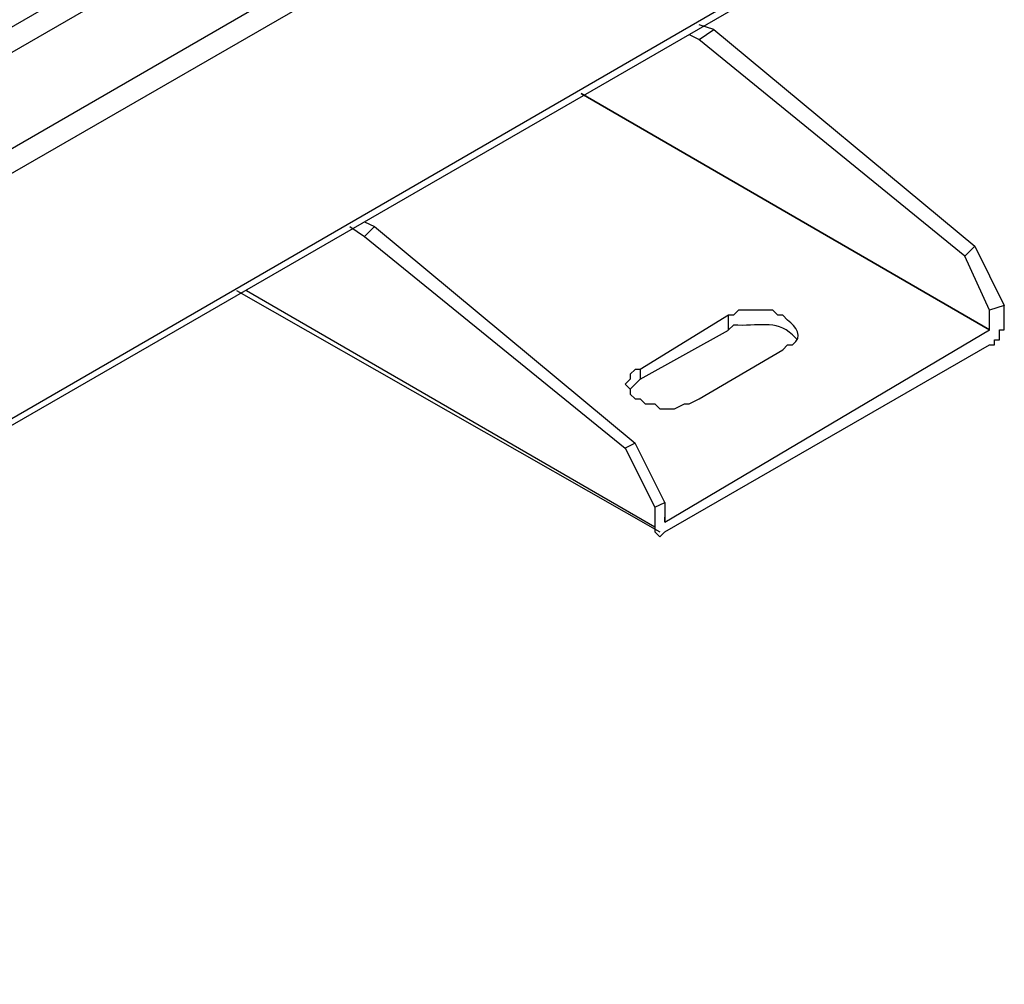
# Model space of a CAD drawing. Units: millimetres. Extents: x -978 to 3972, y 1439 to 4968.
# Drawn here: x 3506 to 3603, y 2152 to 2247 of the extents above; entities that cross this region are included whole.
import ezdxf

# ---------------------------------------------------------------- set-up
doc = ezdxf.new("R2010")
doc.units = ezdxf.units.MM
doc.header["$MEASUREMENT"] = 0

msp = doc.modelspace()

# ---------------------------------------------------------------- linework, layer by layer
for points in [[(3576.141, 2437.583), (3576.141, 2437.583), (3243.641, 2245.772), (3243.641, 2245.772)], [(3243.65, 2243.328), (3243.65, 2243.328), (3577.123, 2435.625), (3577.123, 2435.625)], [(3576.141, 2427.842), (3576.141, 2427.842), (3243.641, 2236.031), (3243.641, 2236.031)], [(3243.65, 2233.114), (3243.65, 2233.114), (3577.123, 2425.411), (3577.123, 2425.411)], [(3576.141, 2417.628), (3576.141, 2417.628), (3243.641, 2225.817), (3243.641, 2225.817)], [(3243.65, 2223.38), (3243.65, 2223.38), (3577.123, 2415.678), (3577.123, 2415.678)], [(3576.141, 2407.893), (3576.141, 2407.893), (3243.641, 2216.084), (3243.641, 2216.084)], [(3243.65, 2213.159), (3243.65, 2213.159), (3577.123, 2405.458), (3577.123, 2405.458)], [(3576.141, 2397.673), (3576.141, 2397.673), (3243.641, 2205.864), (3243.641, 2205.864)], [(3243.65, 2203.426), (3243.65, 2203.426), (3577.123, 2395.723), (3577.123, 2395.723)], [(3576.141, 2387.94), (3576.141, 2387.94), (3243.641, 2196.129), (3243.641, 2196.129)], [(3243.65, 2193.212), (3243.65, 2193.212), (3577.123, 2385.509), (3577.123, 2385.509)], [(3576.141, 2377.726), (3576.141, 2377.726), (3243.641, 2185.915), (3243.641, 2185.915)], [(3243.65, 2183.471), (3243.65, 2183.471), (3577.123, 2375.776), (3577.123, 2375.776)], [(3576.141, 2367.985), (3576.141, 2367.985), (3243.641, 2176.174), (3243.641, 2176.174)], [(3243.65, 2173.251), (3243.65, 2173.251), (3577.123, 2365.547), (3577.123, 2365.547)], [(3576.141, 2357.771), (3576.141, 2357.771), (3243.641, 2165.945), (3243.641, 2165.945)], [(3243.65, 2163.516), (3243.65, 2163.516), (3577.123, 2355.813), (3577.123, 2355.813)], [(3576.141, 2348.038), (3576.141, 2348.038), (3243.641, 2156.227), (3243.641, 2156.227)], [(3243.65, 2153.302), (3243.65, 2153.302), (3577.123, 2345.601), (3577.123, 2345.601)], [(3576.141, 2337.815), (3576.141, 2337.815), (3243.641, 2145.998), (3243.641, 2145.998)], [(3243.65, 2143.081), (3243.65, 2143.081), (3577.123, 2335.866), (3577.123, 2335.866)], [(3576.141, 2328.083), (3576.141, 2328.083), (3243.641, 2135.784), (3243.641, 2135.784)], [(3243.65, 2133.349), (3243.65, 2133.349), (3577.123, 2325.645), (3577.123, 2325.645)], [(3576.141, 2317.869), (3576.141, 2317.869), (3243.641, 2126.043), (3243.641, 2126.043)], [(3243.65, 2123.135), (3243.65, 2123.135), (3577.123, 2315.911), (3577.123, 2315.911)], [(3576.141, 2307.64), (3576.141, 2307.64), (3243.641, 2115.822), (3243.641, 2115.822)], [(3243.65, 2113.393), (3243.65, 2113.393), (3577.123, 2305.69), (3577.123, 2305.69)], [(3576.141, 2297.907), (3576.141, 2297.907), (3243.641, 2106.09), (3243.641, 2106.09)], [(3244.129, 2103.659), (3244.129, 2103.659), (3577.123, 2295.957), (3577.123, 2295.957)], [(3576.117, 2287.488), (3576.117, 2287.488), (3243.62, 2095.677), (3243.62, 2095.677)], [(3243.626, 2093.255), (3243.626, 2093.255), (3577.099, 2285.545), (3577.099, 2285.545)], [(3584.921, 2280.609), (3584.921, 2280.609), (3243.656, 2083.446), (3243.656, 2083.446)], [(3586.871, 2279.148), (3586.871, 2279.148), (3243.656, 2081.495), (3243.656, 2081.495)], [(3240.739, 2054.709), (3240.739, 2054.709), (3590.284, 2256.261), (3590.284, 2256.261)], [(3589.79, 2256.749), (3589.79, 2256.749), (3241.227, 2055.196), (3241.227, 2055.196)], [(3599.034, 2223.647), (3599.034, 2223.647), (3572.736, 2245.073), (3572.736, 2245.073)], [(3601.481, 2216.335), (3601.481, 2216.335), (3561.076, 2239.701), (3561.076, 2239.701)], [(3540.626, 2226.564), (3540.626, 2226.564), (3566.415, 2205.139), (3566.415, 2205.139)], [(3600.017, 2224.615), (3600.017, 2224.615), (3602.936, 2218.772), (3602.936, 2218.772)], [(3601.472, 2218.293), (3601.472, 2218.293), (3599.034, 2223.647), (3599.034, 2223.647)], [(3526.992, 2220.234), (3526.992, 2220.234), (3568.867, 2196.38), (3568.867, 2196.38)], [(3527.968, 2220.234), (3527.968, 2220.234), (3568.371, 2196.868), (3568.371, 2196.868)], [(3602.936, 2218.772), (3602.936, 2218.772), (3601.472, 2218.293), (3601.472, 2218.293)], [(3601.481, 2216.335), (3601.481, 2216.335), (3601.481, 2218.3), (3601.481, 2218.3)], [(3602.942, 2216.823), (3602.942, 2216.823), (3602.942, 2218.772), (3602.942, 2218.772)], [(3575.668, 2217.799), (3575.668, 2217.799), (3566.909, 2212.444), (3566.909, 2212.444)], [(3566.909, 2211.477), (3566.909, 2211.477), (3575.668, 2216.335), (3575.668, 2216.335)], [(3569.355, 2196.38), (3569.355, 2196.38), (3601.481, 2214.88), (3601.481, 2214.88)], [(3568.371, 2198.817), (3568.371, 2198.817), (3568.371, 2196.861), (3568.371, 2196.861)], [(3569.347, 2199.299), (3569.347, 2199.299), (3569.347, 2197.843), (3569.347, 2197.843)]]:
    msp.add_open_spline(points, degree=3)
for points, knots in [([(3571.775, 2245.544), (3571.775, 2245.544), (3572.751, 2245.064), (3572.751, 2245.064), (3572.751, 2245.064), (3572.751, 2245.064), (3574.213, 2246.04), (3574.213, 2246.04), (3574.213, 2246.04), (3574.213, 2246.04), (3572.751, 2246.519), (3572.751, 2246.519)], [0, 0, 0, 0, 0.333333, 0.333333, 0.333333, 0.333333, 0.666667, 0.666667, 0.666667, 0.666667, 1, 1, 1, 1]), ([(3574.206, 2246.047), (3574.206, 2246.047), (3600.017, 2224.615), (3600.017, 2224.615), (3600.017, 2224.615), (3600.017, 2224.615), (3599.034, 2223.647), (3599.034, 2223.647)], [0, 0, 0, 0, 0.5, 0.5, 0.5, 0.5, 1, 1, 1, 1]), ([(3569.355, 2197.355), (3569.355, 2197.355), (3601.481, 2216.344), (3601.481, 2216.344), (3601.481, 2216.344), (3601.481, 2216.344), (3561.082, 2239.71), (3561.082, 2239.71)], [0, 0, 0, 0, 0.5, 0.5, 0.5, 0.5, 1, 1, 1, 1]), ([(3539.65, 2227.052), (3539.65, 2227.052), (3540.626, 2226.558), (3540.626, 2226.558), (3540.626, 2226.558), (3540.626, 2226.558), (3539.65, 2225.582), (3539.65, 2225.582)], [0, 0, 0, 0, 0.5, 0.5, 0.5, 0.5, 1, 1, 1, 1]), ([(3538.188, 2226.564), (3538.188, 2226.564), (3539.65, 2225.59), (3539.65, 2225.59), (3539.65, 2225.59), (3539.65, 2225.59), (3565.439, 2204.653), (3565.439, 2204.653)], [0, 0, 0, 0, 0.5, 0.5, 0.5, 0.5, 1, 1, 1, 1]), ([(3581.022, 2214.394), (3581.022, 2214.394), (3581.51, 2214.888), (3581.51, 2214.888), (3581.51, 2214.888), (3581.51, 2214.888), (3581.989, 2214.888), (3581.989, 2214.888), (3581.989, 2214.888), (3583.11, 2215.672), (3582.339, 2216.687), (3581.51, 2217.317), (3581.51, 2217.317), (3581.51, 2217.317), (3581.022, 2217.799), (3581.022, 2217.799), (3581.022, 2217.799), (3581.022, 2217.799), (3580.534, 2217.799), (3580.534, 2217.799), (3580.534, 2217.799), (3580.534, 2217.799), (3580.048, 2218.3), (3580.048, 2218.3), (3580.048, 2218.3), (3580.048, 2218.3), (3576.644, 2218.3), (3576.644, 2218.3), (3576.644, 2218.3), (3576.644, 2218.3), (3576.147, 2217.799), (3576.147, 2217.799), (3576.147, 2217.799), (3576.147, 2217.799), (3575.668, 2217.799), (3575.668, 2217.799)], [0, 0, 0, 0, 0.111111, 0.111111, 0.111111, 0.111111, 0.222222, 0.222222, 0.222222, 0.222222, 0.333333, 0.333333, 0.333333, 0.333333, 0.444444, 0.444444, 0.444444, 0.444444, 0.555556, 0.555556, 0.555556, 0.555556, 0.666667, 0.666667, 0.666667, 0.666667, 0.777778, 0.777778, 0.777778, 0.777778, 0.888889, 0.888889, 0.888889, 0.888889, 1, 1, 1, 1]), ([(3582.484, 2215.368), (3582.484, 2215.368), (3581.989, 2215.856), (3581.989, 2215.856), (3581.989, 2215.856), (3580.284, 2217.425), (3578.563, 2216.639), (3576.147, 2216.831), (3576.147, 2216.831), (3576.147, 2216.831), (3575.668, 2216.344), (3575.668, 2216.344), (3575.668, 2216.344), (3575.668, 2216.344), (3575.668, 2217.805), (3575.668, 2217.805)], [0, 0, 0, 0, 0.25, 0.25, 0.25, 0.25, 0.5, 0.5, 0.5, 0.5, 0.75, 0.75, 0.75, 0.75, 1, 1, 1, 1]), ([(3601.481, 2214.888), (3601.481, 2214.888), (3601.966, 2214.888), (3601.966, 2214.888), (3601.966, 2214.888), (3601.966, 2214.888), (3601.966, 2215.368), (3601.966, 2215.368), (3601.966, 2215.368), (3601.966, 2215.368), (3602.454, 2215.368), (3602.454, 2215.368), (3602.454, 2215.368), (3602.454, 2215.368), (3602.454, 2216.344), (3602.454, 2216.344), (3602.454, 2216.344), (3602.454, 2216.344), (3602.942, 2216.344), (3602.942, 2216.344), (3602.942, 2216.344), (3602.942, 2216.344), (3602.942, 2216.831), (3602.942, 2216.831)], [0, 0, 0, 0, 0.166667, 0.166667, 0.166667, 0.166667, 0.333333, 0.333333, 0.333333, 0.333333, 0.5, 0.5, 0.5, 0.5, 0.666667, 0.666667, 0.666667, 0.666667, 0.833333, 0.833333, 0.833333, 0.833333, 1, 1, 1, 1]), ([(3566.909, 2212.444), (3566.909, 2212.444), (3566.415, 2212.444), (3566.415, 2212.444), (3566.415, 2212.444), (3566.415, 2212.444), (3565.935, 2211.957), (3565.935, 2211.957), (3565.935, 2211.957), (3565.935, 2211.957), (3565.935, 2211.469), (3565.935, 2211.469), (3565.935, 2211.469), (3565.935, 2211.469), (3565.439, 2210.981), (3565.439, 2210.981), (3565.439, 2210.981), (3565.439, 2210.981), (3565.935, 2210.493), (3565.935, 2210.493), (3565.935, 2210.493), (3565.935, 2210.493), (3565.935, 2210.007), (3565.935, 2210.007), (3565.935, 2210.007), (3565.935, 2210.007), (3566.415, 2209.526), (3566.415, 2209.526), (3566.415, 2209.526), (3566.415, 2209.526), (3566.909, 2209.526), (3566.909, 2209.526), (3566.909, 2209.526), (3566.909, 2209.526), (3567.397, 2209.031), (3567.397, 2209.031), (3567.397, 2209.031), (3567.397, 2209.031), (3568.371, 2209.031), (3568.371, 2209.031), (3568.371, 2209.031), (3568.371, 2209.031), (3568.867, 2208.543), (3568.867, 2208.543), (3568.867, 2208.543), (3568.867, 2208.543), (3570.314, 2208.543), (3570.314, 2208.543), (3570.314, 2208.543), (3570.314, 2208.543), (3571.296, 2209.031), (3571.296, 2209.031), (3571.296, 2209.031), (3571.296, 2209.031), (3571.775, 2209.031), (3571.775, 2209.031), (3571.775, 2209.031), (3571.775, 2209.031), (3572.751, 2209.526), (3572.751, 2209.526), (3572.751, 2209.526), (3572.751, 2209.526), (3581.031, 2214.394), (3581.031, 2214.394)], [0, 0, 0, 0, 0.0625, 0.0625, 0.0625, 0.0625, 0.125, 0.125, 0.125, 0.125, 0.1875, 0.1875, 0.1875, 0.1875, 0.25, 0.25, 0.25, 0.25, 0.3125, 0.3125, 0.3125, 0.3125, 0.375, 0.375, 0.375, 0.375, 0.4375, 0.4375, 0.4375, 0.4375, 0.5, 0.5, 0.5, 0.5, 0.5625, 0.5625, 0.5625, 0.5625, 0.625, 0.625, 0.625, 0.625, 0.6875, 0.6875, 0.6875, 0.6875, 0.75, 0.75, 0.75, 0.75, 0.8125, 0.8125, 0.8125, 0.8125, 0.875, 0.875, 0.875, 0.875, 0.9375, 0.9375, 0.9375, 0.9375, 1, 1, 1, 1]), ([(3566.909, 2212.444), (3566.909, 2212.444), (3566.909, 2211.469), (3566.909, 2211.469), (3566.909, 2211.469), (3566.909, 2211.469), (3565.935, 2210.493), (3565.935, 2210.493)], [0, 0, 0, 0, 0.5, 0.5, 0.5, 0.5, 1, 1, 1, 1]), ([(3569.347, 2199.299), (3569.347, 2199.299), (3568.371, 2198.817), (3568.371, 2198.817), (3568.371, 2198.817), (3568.371, 2198.817), (3565.439, 2204.659), (3565.439, 2204.659), (3565.439, 2204.659), (3565.439, 2204.659), (3566.421, 2205.147), (3566.421, 2205.147), (3566.421, 2205.147), (3566.421, 2205.147), (3569.347, 2199.299), (3569.347, 2199.299)], [0, 0, 0, 0, 0.25, 0.25, 0.25, 0.25, 0.5, 0.5, 0.5, 0.5, 0.75, 0.75, 0.75, 0.75, 1, 1, 1, 1]), ([(3569.355, 2197.843), (3569.355, 2197.843), (3569.355, 2197.355), (3569.355, 2197.355), (3569.355, 2197.355), (3569.355, 2197.355), (3569.355, 2197.843), (3569.355, 2197.843)], [0, 0, 0, 0, 0.5, 0.5, 0.5, 0.5, 1, 1, 1, 1]), ([(3568.379, 2196.861), (3568.379, 2196.861), (3568.379, 2196.38), (3568.379, 2196.38), (3568.379, 2196.38), (3568.379, 2196.38), (3568.874, 2195.885), (3568.874, 2195.885), (3568.874, 2195.885), (3568.874, 2195.885), (3569.355, 2196.38), (3569.355, 2196.38)], [0, 0, 0, 0, 0.333333, 0.333333, 0.333333, 0.333333, 0.666667, 0.666667, 0.666667, 0.666667, 1, 1, 1, 1])]:
    msp.add_open_spline(points, degree=3, knots=knots)

doc.saveas('drawing.dxf')
